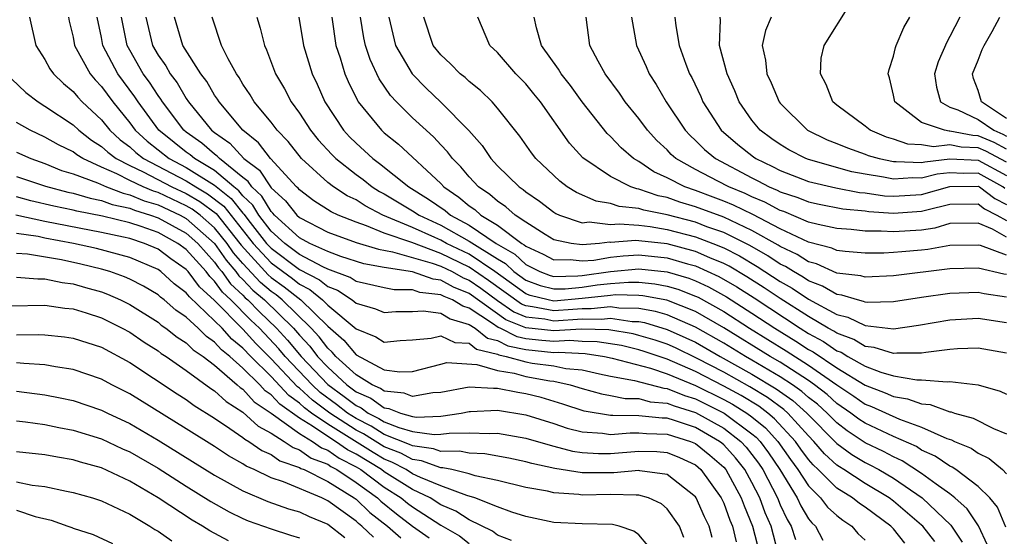
# Model space of a CAD drawing. Units: inches. Extents: x 2505702 to 2508000, y 1521000 to 1524000.
# Drawn here: x 2505987 to 2506057, y 1521752 to 1521789 of the extents above; entities that cross this region are included whole.
import ezdxf

# ---------------------------------------------------------------- set-up
doc = ezdxf.new("R2010")
doc.units = ezdxf.units.IN
doc.header["$MEASUREMENT"] = 0
doc.layers.add('LD25051521_2ft', color=82, linetype='Continuous')

msp = doc.modelspace()

# ---------------------------------------------------------------- linework, layer by layer
at = {"layer": 'LD25051521_2ft'}
for points, elevation in [([(2506057, 1521778.733), (2506055.528, 1521779.528), (2506055, 1521779.754), (2506053.803, 1521779.803), (2506053, 1521779.96), (2506051.827, 1521779.827), (2506051, 1521779.975), (2506050.028, 1521780.028), (2506049, 1521780.378), (2506048.518, 1521780.518), (2506047.358, 1521781), (2506047, 1521781.285), (2506045, 1521782.777), (2506044.725, 1521783), (2506044.245, 1521784.245), (2506043.838, 1521785), (2506043.898, 1521786.102), (2506044.094, 1521787), (2506045.967, 1521789.967)], 7608), ([(2505987.914, 1521789), (2505988.349, 1521787), (2505989, 1521785.998), (2505989.353, 1521785.353), (2505989.615, 1521785), (2505990.313, 1521784.313), (2505991, 1521783.743), (2505991.332, 1521783.332), (2505991.645, 1521783), (2505993, 1521781.731), (2505993.598, 1521781), (2505994.327, 1521780.327), (2505995, 1521779.82), (2505995.426, 1521779.426), (2505995.97, 1521779), (2505997.954, 1521777.954), (2505999, 1521777.426), (2505999.671, 1521777), (2506000.51, 1521776.51), (2506001.642, 1521775.642), (2506003.731, 1521773), (2506005, 1521771.617), (2506006.506, 1521770.506), (2506007, 1521770.112), (2506007.733, 1521769.733), (2506008.635, 1521769), (2506009, 1521768.642), (2506011, 1521766.961), (2506012.401, 1521766.401), (2506013, 1521766.009), (2506014.127, 1521766.127), (2506015, 1521766.173), (2506016.307, 1521766.307), (2506017, 1521766.473), (2506017.994, 1521765.994), (2506019, 1521765.943), (2506019.527, 1521765.527), (2506021, 1521765.163), (2506021.108, 1521765.108), (2506021.621, 1521765), (2506023, 1521764.616), (2506023.466, 1521764.534), (2506025, 1521764.334), (2506025.847, 1521764.153), (2506027, 1521764.05), (2506028.229, 1521763.771), (2506029, 1521763.613), (2506030.703, 1521763.297), (2506032.757, 1521762.757), (2506033, 1521762.737), (2506034.232, 1521762.232), (2506035, 1521762.002), (2506037.033, 1521761), (2506039, 1521759.54), (2506039.296, 1521759.296), (2506039.571, 1521759), (2506040.179, 1521758.179), (2506040.966, 1521757), (2506042.189, 1521755), (2506042.448, 1521754.448), (2506043, 1521753.532), (2506043.232, 1521753.232), (2506043.484, 1521753), (2506044.021, 1521752.021)], 7648), ([(2505990.672, 1521789), (2505990.722, 1521788.723), (2505991, 1521787.579), (2505991.105, 1521787), (2505992.204, 1521785), (2505992.56, 1521784.56), (2505993, 1521784.094), (2505993.796, 1521783), (2505995, 1521781.526), (2505995.389, 1521781), (2505996.225, 1521780.225), (2505997.783, 1521779), (2505999, 1521778.365), (2506001, 1521777.106), (2506002.179, 1521776.179), (2506003, 1521775.141), (2506003.073, 1521775.073), (2506003.513, 1521774.486), (2506004.681, 1521773), (2506005, 1521772.653), (2506007, 1521771.156), (2506008.418, 1521770.418), (2506009, 1521769.945), (2506009.685, 1521769.685), (2506010.726, 1521769), (2506011, 1521768.78), (2506012.378, 1521768.378), (2506013, 1521768.105), (2506013.815, 1521768.185), (2506015, 1521768.178), (2506015.76, 1521768.24), (2506017, 1521768.058), (2506017.655, 1521767.655), (2506019, 1521767.275), (2506019.421, 1521767), (2506020.304, 1521766.304), (2506021, 1521766.131), (2506021.748, 1521765.748), (2506023, 1521765.486), (2506025, 1521765.295), (2506025.315, 1521765.315), (2506027.208, 1521765.208), (2506028.57, 1521765), (2506029.108, 1521764.892), (2506031.836, 1521764.164), (2506033, 1521763.777), (2506035, 1521762.952), (2506037, 1521761.962), (2506037.625, 1521761.625), (2506038.64, 1521761), (2506039, 1521760.733), (2506039.949, 1521759.949), (2506040.831, 1521759), (2506041.717, 1521757.717), (2506042.25, 1521757), (2506043, 1521755.846), (2506043.851, 1521755), (2506044.352, 1521754.352), (2506045, 1521753.755), (2506045.416, 1521753.416), (2506046.055, 1521753), (2506046.484, 1521752.484), (2506047, 1521752.009)], 7646), ([(2506049.804, 1521751.804), (2506049, 1521752.807), (2506048.818, 1521753), (2506047, 1521754.345), (2506046.603, 1521754.603), (2506046.116, 1521755), (2506045, 1521755.698), (2506043.693, 1521757), (2506043.33, 1521757.33), (2506043, 1521757.721), (2506042.454, 1521758.454), (2506042.079, 1521759), (2506040.602, 1521760.602), (2506040.121, 1521761), (2506039.481, 1521761.481), (2506038.237, 1521762.237), (2506037, 1521762.904), (2506035, 1521763.942), (2506033, 1521764.821), (2506031.366, 1521765.366), (2506031, 1521765.475), (2506029.768, 1521765.768), (2506028.049, 1521766.049), (2506027, 1521766.072), (2506026.125, 1521766.125), (2506025, 1521766.053), (2506024.132, 1521766.132), (2506023, 1521766.26), (2506022.388, 1521766.388), (2506021.195, 1521767), (2506021.057, 1521767.057), (2506020.659, 1521767.341), (2506019, 1521768.423), (2506018.55, 1521768.55), (2506017.82, 1521769), (2506017.234, 1521769.234), (2506017, 1521769.362), (2506015.519, 1521769.519), (2506015, 1521769.704), (2506013.709, 1521769.709), (2506013, 1521769.846), (2506011, 1521770.312), (2506010.585, 1521770.585), (2506009, 1521771.185), (2506008.658, 1521771.342), (2506007, 1521772.224), (2506005.956, 1521773), (2506005, 1521773.875), (2506004.132, 1521775), (2506003.706, 1521775.707), (2506003, 1521776.357), (2506002.716, 1521776.716), (2506002.351, 1521777), (2506001, 1521778.155), (2505999.573, 1521779), (2505999.267, 1521779.267), (2505999, 1521779.454), (2505998.131, 1521780.131), (2505997.055, 1521781), (2505995.588, 1521783), (2505995.359, 1521783.359), (2505994.158, 1521785), (2505993.103, 1521787), (2505993, 1521787.561), (2505992.698, 1521789)], 7644), ([(2506051.923, 1521751.923), (2506051.083, 1521753), (2506051, 1521753.079), (2506049, 1521754.781), (2506048.706, 1521755), (2506047, 1521756.022), (2506045.503, 1521757), (2506045.188, 1521757.188), (2506045, 1521757.324), (2506044.123, 1521758.123), (2506043.381, 1521759), (2506043, 1521759.386), (2506041.529, 1521761), (2506041.251, 1521761.251), (2506040.101, 1521762.101), (2506038.849, 1521762.849), (2506037, 1521763.882), (2506035.136, 1521764.864), (2506033.602, 1521765.602), (2506033, 1521765.871), (2506032.154, 1521766.153), (2506031, 1521766.495), (2506030.593, 1521766.593), (2506028.89, 1521766.89), (2506026.935, 1521766.935), (2506025, 1521766.812), (2506023, 1521767.035), (2506021.604, 1521767.604), (2506019, 1521769.467), (2506017.904, 1521769.904), (2506017, 1521770.401), (2506016.458, 1521770.458), (2506015, 1521770.979), (2506013, 1521771.289), (2506011.554, 1521771.554), (2506009.932, 1521772.068), (2506009, 1521772.42), (2506007.735, 1521773), (2506007, 1521773.392), (2506005.229, 1521775), (2506005.128, 1521775.128), (2506005, 1521775.244), (2506004.34, 1521776.339), (2506003.622, 1521777), (2506003.378, 1521777.378), (2506003, 1521777.657), (2506001.336, 1521779), (2506001.177, 1521779.177), (2506001, 1521779.299), (2506000.09, 1521780.09), (2505999, 1521780.856), (2505998.819, 1521781), (2505997.31, 1521783), (2505997.195, 1521783.195), (2505997, 1521783.45), (2505996.397, 1521784.397), (2505995.957, 1521785), (2505995, 1521786.654), (2505994.809, 1521787), (2505994.41, 1521789)], 7642), ([(2505996.147, 1521789), (2505996.606, 1521787), (2505997, 1521786.316), (2505997.548, 1521785.548), (2505997.856, 1521785), (2505998.352, 1521784.352), (2505999, 1521783.245), (2505999.165, 1521783), (2506000.791, 1521781), (2506001, 1521780.839), (2506002.089, 1521780.088), (2506003.07, 1521779), (2506004.179, 1521778.179), (2506005, 1521776.927), (2506006.015, 1521776.015), (2506006.811, 1521775), (2506007, 1521774.828), (2506009, 1521773.8), (2506011, 1521773.071), (2506012.581, 1521772.581), (2506013.587, 1521772.414), (2506016.393, 1521771.607), (2506017, 1521771.383), (2506017.801, 1521771), (2506018.575, 1521770.575), (2506019, 1521770.405), (2506019.824, 1521769.824), (2506021, 1521768.961), (2506022.151, 1521768.151), (2506023, 1521767.805), (2506024.346, 1521767.654), (2506025, 1521767.524), (2506027, 1521767.657), (2506028.367, 1521767.633), (2506029, 1521767.7), (2506030.523, 1521767.477), (2506031, 1521767.467), (2506031.4, 1521767.4), (2506033, 1521766.921), (2506034.329, 1521766.329), (2506035, 1521766.006), (2506036.741, 1521765), (2506039, 1521763.747), (2506040.72, 1521762.72), (2506041.891, 1521761.891), (2506042.881, 1521761), (2506045, 1521758.838), (2506046.065, 1521758.065), (2506047, 1521757.508), (2506047.344, 1521757.344), (2506047.983, 1521757), (2506049, 1521756.404), (2506051.027, 1521755), (2506053.069, 1521753.069), (2506053.873, 1521751.873)], 7640), ([(2506055.657, 1521751.657), (2506055.022, 1521753.022), (2506054.226, 1521754.226), (2506053.353, 1521755), (2506053, 1521755.281), (2506052.03, 1521755.97), (2506051, 1521756.738), (2506049.625, 1521757.625), (2506049, 1521757.908), (2506048.29, 1521758.29), (2506047, 1521758.907), (2506045.739, 1521759.739), (2506045, 1521760.301), (2506044.31, 1521761), (2506043.626, 1521761.625), (2506043, 1521762.109), (2506042.531, 1521762.531), (2506041.857, 1521763), (2506041, 1521763.563), (2506039, 1521764.739), (2506038.532, 1521765), (2506037, 1521765.94), (2506035, 1521767.085), (2506033, 1521767.949), (2506032.19, 1521768.191), (2506031, 1521768.392), (2506029.581, 1521768.42), (2506029, 1521768.504), (2506027.64, 1521768.36), (2506027, 1521768.372), (2506026.332, 1521768.332), (2506025, 1521768.22), (2506023.478, 1521768.522), (2506023, 1521768.576), (2506022.699, 1521768.699), (2506020.374, 1521770.374), (2506019, 1521771.329), (2506017, 1521772.289), (2506014.946, 1521773.054), (2506013, 1521773.729), (2506011.75, 1521774.251), (2506011, 1521774.495), (2506009.735, 1521775), (2506009.233, 1521775.233), (2506008.014, 1521776.014), (2506007, 1521776.776), (2506006.902, 1521776.902), (2506006.793, 1521777), (2506004.954, 1521779), (2506004.114, 1521780.114), (2506003, 1521781), (2506001.313, 1521783), (2506001.198, 1521783.198), (2506001, 1521783.476), (2506000.445, 1521784.445), (2506000.029, 1521785), (2505998.753, 1521787), (2505998.173, 1521789)], 7638), ([(2506056.941, 1521752.941), (2506056.353, 1521754.353), (2506055.81, 1521755), (2506055, 1521755.812), (2506053.407, 1521757), (2506053.166, 1521757.166), (2506053, 1521757.235), (2506051.955, 1521757.955), (2506051, 1521758.386), (2506050.625, 1521758.625), (2506049, 1521759.349), (2506047, 1521760.28), (2506046.566, 1521760.566), (2506045.995, 1521761), (2506045, 1521761.682), (2506044.311, 1521762.311), (2506043.421, 1521763), (2506043, 1521763.293), (2506041, 1521764.589), (2506040.296, 1521765), (2506037, 1521767.032), (2506035, 1521768.186), (2506032.981, 1521768.981), (2506031.29, 1521769.29), (2506031, 1521769.318), (2506029.351, 1521769.351), (2506029, 1521769.324), (2506027, 1521769.098), (2506025, 1521768.916), (2506024.577, 1521769), (2506023.317, 1521769.317), (2506023, 1521769.434), (2506020.816, 1521771), (2506019, 1521772.227), (2506017.4, 1521773), (2506017, 1521773.228), (2506016.576, 1521773.424), (2506015, 1521774.125), (2506012.908, 1521775), (2506011.656, 1521775.656), (2506011, 1521776.069), (2506010.364, 1521776.365), (2506009.406, 1521777), (2506009, 1521777.312), (2506007.15, 1521779), (2506006.195, 1521780.195), (2506005.422, 1521781), (2506005, 1521781.564), (2506003.808, 1521783), (2506003.511, 1521783.511), (2506003, 1521784.268), (2506002.731, 1521784.731), (2506002.54, 1521785), (2506001.955, 1521786.044), (2506001.486, 1521787), (2506000.817, 1521789)], 7636), ([(2506003.994, 1521789), (2506004.227, 1521788.227), (2506004.525, 1521787), (2506004.681, 1521786.682), (2506005.311, 1521785), (2506005.937, 1521783.937), (2506006.416, 1521783), (2506007, 1521782.202), (2506007.782, 1521781), (2506008.331, 1521780.331), (2506009.281, 1521779.281), (2506009.562, 1521779), (2506011, 1521777.868), (2506011.506, 1521777.506), (2506012.151, 1521777), (2506012.672, 1521776.671), (2506013, 1521776.5), (2506015, 1521775.307), (2506015.456, 1521775), (2506017, 1521774.286), (2506019, 1521773.158), (2506021, 1521771.9), (2506021.573, 1521771.573), (2506022.162, 1521771), (2506023, 1521770.4), (2506024.023, 1521770.023), (2506025, 1521769.776), (2506025.794, 1521769.794), (2506027, 1521769.912), (2506028.062, 1521770.062), (2506029, 1521770.166), (2506030.262, 1521770.262), (2506031, 1521770.248), (2506032.138, 1521770.138), (2506033, 1521769.98), (2506033.755, 1521769.755), (2506035, 1521769.278), (2506035.191, 1521769.191), (2506037, 1521768.183), (2506038.837, 1521767), (2506041.41, 1521765.41), (2506043, 1521764.389), (2506045, 1521762.993), (2506046.197, 1521762.197), (2506047, 1521761.636), (2506047.461, 1521761.461), (2506049.441, 1521760.559), (2506051, 1521760.006), (2506052.789, 1521759.211), (2506053.111, 1521759.111), (2506053.332, 1521759), (2506054.509, 1521758.509), (2506055, 1521758.17), (2506055.782, 1521757.782), (2506056.709, 1521757), (2506057, 1521756.708)], 7634), ([(2506006.949, 1521789), (2506007.284, 1521787), (2506007.895, 1521785), (2506008.253, 1521784.253), (2506008.804, 1521783), (2506010.12, 1521781), (2506010.54, 1521780.54), (2506011, 1521780.079), (2506012.186, 1521779), (2506012.66, 1521778.66), (2506014.742, 1521777), (2506016.136, 1521776.136), (2506017.314, 1521775.314), (2506017.683, 1521775), (2506019, 1521774.29), (2506020.911, 1521773), (2506022.238, 1521772.238), (2506023, 1521771.497), (2506023.991, 1521771), (2506024.728, 1521770.728), (2506025, 1521770.659), (2506026.696, 1521770.696), (2506027, 1521770.726), (2506029, 1521771.01), (2506031, 1521771.19), (2506033, 1521770.983), (2506034.529, 1521770.529), (2506035, 1521770.348), (2506035.924, 1521769.924), (2506037.209, 1521769.209), (2506039, 1521768.064), (2506040.607, 1521767), (2506042.092, 1521766.092), (2506043, 1521765.499), (2506043.323, 1521765.323), (2506045, 1521764.194), (2506047, 1521762.974), (2506048.43, 1521762.43), (2506049, 1521762.167), (2506050.008, 1521762.008), (2506051, 1521761.642), (2506051.596, 1521761.596), (2506053, 1521761.094), (2506053.085, 1521761.085), (2506053.323, 1521761), (2506054.644, 1521760.644), (2506056.083, 1521759.917), (2506057, 1521759.53)], 7632), ([(2506009.29, 1521789), (2506009.581, 1521787), (2506009.878, 1521786.123), (2506010.206, 1521785), (2506010.442, 1521784.442), (2506011.095, 1521783.095), (2506011.159, 1521783), (2506012.794, 1521781), (2506013, 1521780.813), (2506014.007, 1521780.007), (2506017, 1521777.229), (2506017.21, 1521777), (2506018.276, 1521776.276), (2506019, 1521775.662), (2506019.396, 1521775.396), (2506019.836, 1521775), (2506021, 1521774.292), (2506022.732, 1521773), (2506022.902, 1521772.902), (2506023, 1521772.808), (2506024.226, 1521772.226), (2506025, 1521771.828), (2506026.135, 1521771.865), (2506027, 1521771.758), (2506027.824, 1521771.824), (2506029, 1521772.033), (2506029.885, 1521772.115), (2506031, 1521772.18), (2506033, 1521771.976), (2506034.45, 1521771.55), (2506035, 1521771.403), (2506036.658, 1521770.658), (2506037.927, 1521769.927), (2506039.145, 1521769.145), (2506042.405, 1521767), (2506043, 1521766.628), (2506044.056, 1521766.056), (2506045, 1521765.406), (2506045.297, 1521765.297), (2506045.781, 1521765), (2506047, 1521764.313), (2506048.108, 1521763.891), (2506049, 1521763.636), (2506050.647, 1521763.353), (2506051, 1521763.354), (2506052.801, 1521763.199), (2506053, 1521763.224), (2506054.988, 1521762.988), (2506056.553, 1521762.553), (2506057, 1521762.346)], 7630), ([(2506057, 1521765.234), (2506055, 1521765.587), (2506053.538, 1521765.538), (2506053, 1521765.501), (2506051.295, 1521765.295), (2506051, 1521765.24), (2506049.236, 1521765.236), (2506049, 1521765.205), (2506047.647, 1521765.647), (2506047, 1521765.711), (2506046.201, 1521766.201), (2506045, 1521766.642), (2506044.788, 1521766.788), (2506044.397, 1521767), (2506043, 1521767.819), (2506041, 1521769.096), (2506039.866, 1521769.866), (2506038.646, 1521770.646), (2506037.389, 1521771.389), (2506037, 1521771.587), (2506036.015, 1521771.985), (2506035, 1521772.433), (2506033, 1521772.969), (2506031, 1521773.189), (2506030.795, 1521773.205), (2506029, 1521773.07), (2506028.921, 1521773.079), (2506028.22, 1521773), (2506027, 1521772.902), (2506026.204, 1521773), (2506025, 1521773.248), (2506024.372, 1521773.628), (2506023, 1521774.501), (2506022.258, 1521775), (2506021.589, 1521775.589), (2506021, 1521775.974), (2506020.461, 1521776.461), (2506019.657, 1521777), (2506019, 1521777.704), (2506018.409, 1521778.409), (2506017.818, 1521779), (2506017.477, 1521779.477), (2506017, 1521779.969), (2506016.509, 1521780.509), (2506015.951, 1521781), (2506015, 1521781.883), (2506013.864, 1521783), (2506013.448, 1521783.448), (2506012.644, 1521784.644), (2506011.993, 1521785.993), (2506011.66, 1521787), (2506011.547, 1521787.547), (2506011.313, 1521789)], 7628), ([(2506013.323, 1521789), (2506013.797, 1521787), (2506014.98, 1521784.98), (2506015.971, 1521783.971), (2506017, 1521782.993), (2506018.986, 1521780.986), (2506019.921, 1521779.92), (2506020.53, 1521779), (2506021, 1521778.494), (2506022.528, 1521777), (2506022.814, 1521776.814), (2506023, 1521776.649), (2506023.975, 1521775.975), (2506025, 1521775.198), (2506025.122, 1521775.122), (2506025.397, 1521775), (2506027, 1521774.464), (2506027.481, 1521774.519), (2506029, 1521774.347), (2506029.608, 1521774.392), (2506031, 1521774.283), (2506031.807, 1521774.193), (2506033, 1521773.993), (2506035, 1521773.462), (2506036.221, 1521773), (2506037, 1521772.685), (2506038.118, 1521772.118), (2506039.377, 1521771.377), (2506041, 1521770.309), (2506041.837, 1521769.837), (2506043, 1521769.044), (2506045, 1521767.976), (2506045.788, 1521767.788), (2506047, 1521767.193), (2506049, 1521766.965), (2506050.783, 1521767.216), (2506053, 1521767.597), (2506055, 1521767.703), (2506057, 1521767.41)], 7626), ([(2506057, 1521769.203), (2506055.424, 1521769.424), (2506055, 1521769.526), (2506053, 1521769.458), (2506051, 1521769.179), (2506049, 1521768.862), (2506047.173, 1521768.827), (2506047, 1521768.847), (2506046.897, 1521768.897), (2506046.467, 1521769), (2506045.345, 1521769.345), (2506045, 1521769.387), (2506043.986, 1521769.986), (2506043, 1521770.35), (2506042.613, 1521770.613), (2506041.926, 1521771), (2506041.362, 1521771.362), (2506041, 1521771.533), (2506040.121, 1521772.121), (2506038.847, 1521772.847), (2506037, 1521773.767), (2506035.819, 1521774.18), (2506035, 1521774.491), (2506033, 1521775.021), (2506031.349, 1521775.349), (2506031, 1521775.472), (2506029.608, 1521775.608), (2506029, 1521775.822), (2506027.975, 1521775.975), (2506026.59, 1521776.59), (2506025.938, 1521777), (2506025.404, 1521777.404), (2506023.715, 1521779), (2506023.403, 1521779.403), (2506022.574, 1521780.574), (2506021, 1521782.57), (2506020.626, 1521783), (2506019.804, 1521783.804), (2506019, 1521784.456), (2506018.722, 1521784.722), (2506018.367, 1521785), (2506017.69, 1521785.69), (2506017, 1521786.323), (2506016.457, 1521787), (2506015.804, 1521789)], 7624), ([(2506057, 1521770.794), (2506056.819, 1521770.819), (2506055, 1521771.242), (2506053, 1521771.192), (2506049, 1521770.7), (2506047, 1521770.603), (2506046.696, 1521770.696), (2506045, 1521770.905), (2506043.552, 1521771.552), (2506043, 1521771.695), (2506042.206, 1521772.206), (2506041, 1521772.774), (2506040.864, 1521772.864), (2506039, 1521773.913), (2506037, 1521774.843), (2506035, 1521775.584), (2506033.907, 1521775.907), (2506033, 1521776.234), (2506032.361, 1521776.361), (2506031, 1521776.84), (2506030.854, 1521776.854), (2506030.438, 1521777), (2506029, 1521777.725), (2506027.045, 1521779.044), (2506026.096, 1521780.096), (2506024.052, 1521783), (2506023.58, 1521783.58), (2506023, 1521784.271), (2506022.294, 1521785), (2506021, 1521786.496), (2506020.475, 1521787), (2506019.609, 1521789)], 7622), ([(2506057, 1521772.163), (2506055.151, 1521772.849), (2506055, 1521772.883), (2506053, 1521772.849), (2506051.435, 1521772.566), (2506051, 1521772.515), (2506049.588, 1521772.412), (2506049, 1521772.35), (2506048.316, 1521772.316), (2506047, 1521772.314), (2506045.58, 1521772.42), (2506045, 1521772.495), (2506044.652, 1521772.652), (2506043, 1521773.083), (2506041, 1521774.038), (2506039.05, 1521775.05), (2506037.701, 1521775.701), (2506037, 1521775.989), (2506036.266, 1521776.266), (2506035, 1521776.739), (2506034.241, 1521777), (2506033, 1521777.644), (2506032.064, 1521778.064), (2506031, 1521778.779), (2506030.623, 1521779), (2506029.755, 1521779.755), (2506029, 1521780.555), (2506028.767, 1521780.767), (2506027.001, 1521783), (2506026.17, 1521784.17), (2506025.504, 1521785), (2506025.327, 1521785.327), (2506024.12, 1521787), (2506023.768, 1521788.232), (2506023.603, 1521789)], 7620), ([(2506057, 1521773.441), (2506055.998, 1521774.002), (2506055, 1521774.428), (2506053, 1521774.396), (2506051.921, 1521774.079), (2506051, 1521773.942), (2506049, 1521773.806), (2506048.128, 1521773.872), (2506047, 1521773.871), (2506046.026, 1521773.974), (2506045, 1521774.044), (2506043.67, 1521774.33), (2506043, 1521774.509), (2506041.243, 1521775.243), (2506041, 1521775.322), (2506039.912, 1521775.912), (2506039, 1521776.289), (2506038.521, 1521776.521), (2506037.358, 1521777), (2506036.589, 1521777.411), (2506035, 1521778.222), (2506033.625, 1521779), (2506033.297, 1521779.297), (2506033, 1521779.617), (2506032.279, 1521780.279), (2506031.61, 1521781), (2506031, 1521781.823), (2506030.035, 1521783), (2506029.621, 1521783.621), (2506028.619, 1521785), (2506028.121, 1521785.879), (2506027.525, 1521787), (2506027.269, 1521789)], 7618), ([(2506030.478, 1521789), (2506030.838, 1521787), (2506031.519, 1521785.519), (2506031.734, 1521785), (2506032.231, 1521784.231), (2506032.936, 1521783), (2506034.273, 1521781), (2506034.623, 1521780.623), (2506035, 1521780.281), (2506035.644, 1521779.644), (2506036.413, 1521779), (2506039, 1521777.626), (2506039.424, 1521777.424), (2506040.228, 1521777), (2506040.774, 1521776.774), (2506041, 1521776.652), (2506042.246, 1521776.246), (2506043, 1521775.931), (2506043.763, 1521775.763), (2506045.437, 1521775.437), (2506047, 1521775.292), (2506047.255, 1521775.255), (2506049, 1521775.138), (2506051, 1521775.268), (2506051.373, 1521775.373), (2506053, 1521775.764), (2506055, 1521775.794), (2506055.452, 1521775.452), (2506056.324, 1521775), (2506057, 1521774.622)], 7616), ([(2506033.557, 1521789), (2506033.616, 1521788.384), (2506033.851, 1521787), (2506034.323, 1521785.677), (2506034.587, 1521785), (2506034.736, 1521784.736), (2506035.376, 1521783.376), (2506035.533, 1521783), (2506036.828, 1521781), (2506037.989, 1521779.989), (2506039.111, 1521779.111), (2506039.273, 1521779), (2506040.443, 1521778.443), (2506041, 1521778.149), (2506043, 1521777.383), (2506044.928, 1521776.928), (2506046.608, 1521776.608), (2506047, 1521776.572), (2506048.373, 1521776.373), (2506049, 1521776.331), (2506051, 1521776.459), (2506052.983, 1521777.017), (2506055, 1521777.044), (2506055.079, 1521777), (2506056.171, 1521776.171), (2506057, 1521775.743)], 7614), ([(2506056.891, 1521776.891), (2506056.748, 1521777), (2506055, 1521777.965), (2506053.952, 1521777.952), (2506053, 1521777.996), (2506052.104, 1521777.896), (2506051, 1521777.605), (2506050.366, 1521777.634), (2506049, 1521777.544), (2506048.307, 1521777.693), (2506047, 1521777.892), (2506046.063, 1521778.063), (2506043, 1521778.928), (2506042.813, 1521779), (2506041.615, 1521779.615), (2506041, 1521779.985), (2506040.399, 1521780.399), (2506039.587, 1521781), (2506039, 1521781.721), (2506038.101, 1521783), (2506037.781, 1521783.781), (2506037.247, 1521785), (2506036.71, 1521787), (2506036.776, 1521788.776), (2506036.754, 1521789)], 7612), ([(2506040.357, 1521789), (2506039.956, 1521788.044), (2506039.722, 1521787), (2506039.967, 1521785.967), (2506040.053, 1521785), (2506040.361, 1521784.361), (2506040.923, 1521783), (2506041, 1521782.906), (2506042.923, 1521781), (2506044.326, 1521780.326), (2506045, 1521780.069), (2506045.754, 1521779.754), (2506047, 1521779.316), (2506047.223, 1521779.223), (2506047.994, 1521779), (2506049, 1521778.784), (2506049.203, 1521778.797), (2506051, 1521778.714), (2506051.226, 1521778.774), (2506053, 1521778.973), (2506055, 1521778.887), (2506057, 1521777.796)], 7610), ([(2506057, 1521779.663), (2506056.131, 1521780.131), (2506055, 1521780.614), (2506054.629, 1521780.629), (2506053, 1521780.947), (2506052.94, 1521780.94), (2506052.607, 1521781), (2506051, 1521781.555), (2506049.091, 1521783), (2506049, 1521783.485), (2506048.714, 1521784.714), (2506048.62, 1521785), (2506048.693, 1521785.307), (2506049, 1521786.24), (2506049.143, 1521786.857), (2506049.199, 1521787), (2506049.742, 1521788.258), (2506050.152, 1521789)], 7606), ([(2506053.69, 1521789), (2506053, 1521787.622), (2506052.772, 1521787.228), (2506052.156, 1521785.843), (2506051.913, 1521785), (2506052.054, 1521784.054), (2506052.333, 1521783), (2506053, 1521782.631), (2506053.56, 1521782.44), (2506055, 1521781.764), (2506056.109, 1521781), (2506056.733, 1521780.733), (2506057, 1521780.589)], 7604), ([(2506057, 1521781.822), (2506055.238, 1521783), (2506055, 1521783.814), (2506054.667, 1521784.667), (2506054.593, 1521785), (2506055, 1521785.95), (2506055.284, 1521786.716), (2506055.412, 1521787), (2506055.98, 1521787.98), (2506056.518, 1521789)], 7602), ([(2505986.64, 1521784.64), (2505987.662, 1521783.662), (2505988.515, 1521783), (2505989, 1521782.713), (2505991, 1521781.372), (2505991.397, 1521781), (2505992.303, 1521780.303), (2505993, 1521779.862), (2505993.448, 1521779.448), (2505994.043, 1521779), (2505995, 1521778.505), (2505995.94, 1521778.06), (2505997.983, 1521777), (2505999, 1521776.529), (2505999.966, 1521775.966), (2506001.105, 1521775.106), (2506002.793, 1521773), (2506002.877, 1521772.877), (2506004.781, 1521770.781), (2506005, 1521770.597), (2506005.928, 1521769.928), (2506007.106, 1521769), (2506009, 1521767.142), (2506010.149, 1521766.149), (2506011, 1521765.115), (2506013, 1521764.068), (2506014.093, 1521763.906), (2506015, 1521763.951), (2506017, 1521764.469), (2506017.433, 1521764.567), (2506019.555, 1521764.444), (2506021, 1521764.002), (2506022.187, 1521763.813), (2506023, 1521763.587), (2506024.717, 1521763.282), (2506025, 1521763.246), (2506026.148, 1521763), (2506027, 1521762.737), (2506028.356, 1521762.356), (2506029, 1521762.242), (2506030.03, 1521762.03), (2506031, 1521762.019), (2506031.805, 1521761.805), (2506033, 1521761.707), (2506033.501, 1521761.501), (2506035, 1521761.051), (2506037, 1521759.927), (2506038.215, 1521759), (2506038.588, 1521758.588), (2506039, 1521758.07), (2506039.456, 1521757.456), (2506039.76, 1521757), (2506040.798, 1521755), (2506041, 1521754.512), (2506041.483, 1521753.484), (2506041.775, 1521753), (2506042.069, 1521752.069)], 7650), ([(2506040.881, 1521751), (2506040.351, 1521753), (2506039.943, 1521753.943), (2506039.551, 1521755), (2506039, 1521756.088), (2506038.499, 1521757), (2506037.835, 1521757.835), (2506037, 1521758.758), (2506036.871, 1521758.871), (2506036.712, 1521759), (2506035, 1521759.979), (2506033.515, 1521760.485), (2506033, 1521760.645), (2506032.651, 1521760.651), (2506031, 1521760.813), (2506029.166, 1521760.834), (2506029, 1521760.819), (2506027.134, 1521761.134), (2506025.633, 1521761.633), (2506024.09, 1521762.09), (2506023, 1521762.366), (2506022.448, 1521762.448), (2506021, 1521762.745), (2506020.732, 1521762.732), (2506019, 1521762.822), (2506017, 1521762.45), (2506016.421, 1521762.421), (2506015, 1521762.166), (2506014.405, 1521762.405), (2506013, 1521762.547), (2506012.737, 1521762.737), (2506012.134, 1521763), (2506011, 1521763.698), (2506009.575, 1521765), (2506009.316, 1521765.316), (2506009, 1521765.59), (2506008.398, 1521766.398), (2506007.833, 1521767), (2506005.789, 1521769), (2506005.35, 1521769.35), (2506005, 1521769.603), (2506004.241, 1521770.241), (2506003, 1521771.578), (2506002.343, 1521772.343), (2506001.897, 1521773), (2506001, 1521774.109), (2505999.981, 1521775), (2505999.422, 1521775.421), (2505999, 1521775.667), (2505997, 1521776.588), (2505996.683, 1521776.683), (2505995.943, 1521777), (2505995, 1521777.446), (2505994.076, 1521777.924), (2505993, 1521778.391), (2505991.693, 1521779), (2505991.269, 1521779.269), (2505991, 1521779.475), (2505989.966, 1521779.965), (2505989, 1521780.52), (2505987.97, 1521781), (2505987, 1521781.553)], 7652), ([(2505987, 1521779.449), (2505988.001, 1521779), (2505989, 1521778.646), (2505990.164, 1521778.164), (2505991, 1521777.923), (2505992.719, 1521777.28), (2505993.345, 1521777), (2505994.542, 1521776.542), (2505995, 1521776.445), (2505996.012, 1521776.012), (2505997, 1521775.716), (2505998.569, 1521775), (2505999, 1521774.765), (2506001, 1521773.002), (2506001.809, 1521771.809), (2506002.504, 1521771), (2506002.712, 1521770.712), (2506003, 1521770.444), (2506003.701, 1521769.701), (2506004.535, 1521769), (2506006.577, 1521767), (2506007, 1521766.513), (2506007.733, 1521765.733), (2506008.279, 1521765), (2506009, 1521764.241), (2506010.343, 1521763), (2506011, 1521762.509), (2506012.051, 1521762.051), (2506013, 1521761.366), (2506013.332, 1521761.332), (2506014.157, 1521761), (2506015, 1521760.76), (2506015.28, 1521760.72), (2506017, 1521760.782), (2506018.444, 1521761), (2506019, 1521761.112), (2506019.106, 1521761.106), (2506021, 1521761.198), (2506023, 1521760.88), (2506025, 1521760.263), (2506025.938, 1521759.938), (2506027, 1521759.675), (2506028.428, 1521759.572), (2506029, 1521759.478), (2506030.396, 1521759.605), (2506031, 1521759.598), (2506031.544, 1521759.545), (2506033, 1521759.518), (2506034.663, 1521759), (2506035, 1521758.858), (2506036.027, 1521758.027), (2506037, 1521757.172), (2506037.147, 1521757), (2506038.233, 1521755), (2506038.439, 1521754.439), (2506039.048, 1521753), (2506039.553, 1521751)], 7654), ([(2505987, 1521777.735), (2505989.035, 1521777.035), (2505990.633, 1521776.633), (2505991, 1521776.56), (2505992.191, 1521776.191), (2505993, 1521776.04), (2505993.752, 1521775.752), (2505995, 1521775.486), (2505995.341, 1521775.34), (2505996.478, 1521775), (2505997, 1521774.812), (2505999, 1521773.724), (2505999.821, 1521773), (2506001, 1521771.681), (2506001.275, 1521771.275), (2506001.512, 1521771), (2506002.135, 1521770.135), (2506003, 1521769.332), (2506003.161, 1521769.161), (2506003.353, 1521769), (2506004.167, 1521768.167), (2506005.384, 1521767), (2506006.16, 1521766.16), (2506007.118, 1521765), (2506009, 1521763.021), (2506010.171, 1521762.171), (2506011, 1521761.524), (2506011.364, 1521761.365), (2506011.87, 1521761), (2506012.622, 1521760.622), (2506013, 1521760.386), (2506014.024, 1521759.976), (2506015, 1521759.699), (2506016.52, 1521759.48), (2506017, 1521759.498), (2506017.586, 1521759.586), (2506019, 1521759.608), (2506020.442, 1521759.558), (2506021, 1521759.586), (2506023, 1521759.226), (2506024.724, 1521758.724), (2506025, 1521758.664), (2506026.318, 1521758.318), (2506027, 1521758.223), (2506028.143, 1521758.143), (2506029, 1521758.145), (2506031, 1521758.312), (2506032.284, 1521758.284), (2506033, 1521758.217), (2506033.869, 1521757.869), (2506035, 1521757.332), (2506035.393, 1521757), (2506036.821, 1521755), (2506037, 1521754.622), (2506037.436, 1521753.435), (2506037.621, 1521753), (2506037.893, 1521751.893)], 7656), ([(2506036.195, 1521752.195), (2506035.973, 1521753), (2506035.655, 1521753.655), (2506035.054, 1521755), (2506035, 1521755.076), (2506033, 1521756.659), (2506031.075, 1521756.925), (2506031, 1521756.947), (2506029.221, 1521756.779), (2506027, 1521756.777), (2506025.071, 1521757.071), (2506023.428, 1521757.428), (2506023, 1521757.554), (2506021.808, 1521757.808), (2506020.121, 1521758.121), (2506019, 1521758.157), (2506018.307, 1521758.307), (2506017, 1521758.292), (2506016.48, 1521758.48), (2506015, 1521758.672), (2506014.786, 1521758.786), (2506013, 1521759.496), (2506012.075, 1521760.075), (2506011, 1521760.615), (2506010.408, 1521761), (2506009.617, 1521761.617), (2506008.462, 1521762.462), (2506007.889, 1521763), (2506005.984, 1521765), (2506005.539, 1521765.539), (2506004.169, 1521767), (2506003.569, 1521767.57), (2506002.16, 1521769), (2506001.559, 1521769.559), (2506001, 1521770.334), (2506000.652, 1521770.652), (2506000.393, 1521771), (2505999, 1521772.57), (2505998.407, 1521773), (2505997, 1521773.76), (2505995.811, 1521774.189), (2505995, 1521774.451), (2505993.071, 1521774.928), (2505991.27, 1521775.271), (2505991, 1521775.354), (2505989.629, 1521775.629), (2505988.01, 1521776.01), (2505987, 1521776.286)], 7658), ([(2506034.19, 1521752.19), (2506033.872, 1521753), (2506033, 1521754.235), (2506032.593, 1521754.593), (2506031.686, 1521755), (2506031, 1521755.202), (2506030.815, 1521755.185), (2506029, 1521755.233), (2506027, 1521755.197), (2506026.766, 1521755.234), (2506025, 1521755.357), (2506024.531, 1521755.469), (2506023, 1521755.744), (2506021, 1521756.242), (2506019.431, 1521756.569), (2506019, 1521756.705), (2506017.77, 1521757), (2506017.137, 1521757.137), (2506017, 1521757.135), (2506015.631, 1521757.631), (2506015, 1521757.713), (2506014.162, 1521758.162), (2506013, 1521758.615), (2506011.528, 1521759.528), (2506011, 1521759.793), (2506009.144, 1521761), (2506007.915, 1521761.915), (2506007, 1521762.773), (2506006.867, 1521762.867), (2506005, 1521764.835), (2506003.922, 1521765.922), (2506003, 1521766.937), (2506001, 1521768.956), (2505999.934, 1521769.934), (2505999.141, 1521771), (2505999, 1521771.159), (2505997.915, 1521771.915), (2505997, 1521772.598), (2505996.041, 1521773), (2505995, 1521773.336), (2505994.554, 1521773.446), (2505993, 1521773.781), (2505989, 1521774.558), (2505986.937, 1521775)], 7660), ([(2506031.629, 1521751.629), (2506031, 1521752.378), (2506030.65, 1521752.65), (2506029.617, 1521753), (2506029.126, 1521753.126), (2506027, 1521753.167), (2506025, 1521753.269), (2506023, 1521753.678), (2506022.017, 1521753.984), (2506021, 1521754.365), (2506019.403, 1521755), (2506018.832, 1521755.168), (2506017, 1521755.861), (2506015.555, 1521756.445), (2506015, 1521756.714), (2506014.541, 1521757), (2506013.537, 1521757.537), (2506013, 1521757.746), (2506012.214, 1521758.214), (2506009, 1521760.22), (2506007.862, 1521761), (2506007.367, 1521761.367), (2506007, 1521761.712), (2506006.246, 1521762.246), (2506005, 1521763.575), (2506003.555, 1521765), (2506003, 1521765.587), (2506002.223, 1521766.223), (2506001.527, 1521767), (2506001, 1521767.533), (2505999.216, 1521769.216), (2505999, 1521769.505), (2505998.147, 1521770.147), (2505997.203, 1521771), (2505997, 1521771.146), (2505995, 1521771.995), (2505992.639, 1521772.639), (2505991.034, 1521773), (2505989, 1521773.376), (2505988.522, 1521773.478), (2505987, 1521773.705)], 7662), ([(2506021.993, 1521751.993), (2506021, 1521752.371), (2506020.649, 1521752.649), (2506019, 1521753.46), (2506018.067, 1521754.067), (2506017, 1521754.519), (2506016.233, 1521755), (2506015, 1521755.597), (2506013, 1521756.847), (2506012.794, 1521757), (2506011, 1521758.085), (2506010.393, 1521758.393), (2506009.543, 1521759), (2506009, 1521759.34), (2506007.92, 1521760.08), (2506007, 1521760.644), (2506005.624, 1521761.624), (2506005, 1521762.298), (2506004.58, 1521762.58), (2506004.196, 1521763), (2506003, 1521764.177), (2506002.069, 1521765), (2506001.481, 1521765.481), (2506001, 1521766.018), (2506000.416, 1521766.416), (2505999.829, 1521767), (2505999, 1521767.775), (2505998.27, 1521768.27), (2505997.433, 1521769), (2505997.186, 1521769.186), (2505997, 1521769.354), (2505995.963, 1521769.963), (2505995, 1521770.462), (2505994.628, 1521770.628), (2505993.592, 1521771), (2505993, 1521771.177), (2505991.54, 1521771.54), (2505990.163, 1521771.837), (2505987.762, 1521772.238), (2505987, 1521772.286)], 7664), ([(2505987, 1521770.615), (2505988.496, 1521770.496), (2505989, 1521770.503), (2505990.233, 1521770.233), (2505991, 1521770.147), (2505991.879, 1521769.879), (2505993, 1521769.568), (2505993.418, 1521769.418), (2505994.355, 1521769), (2505995, 1521768.68), (2505997, 1521767.426), (2505997.228, 1521767.228), (2505997.563, 1521767), (2505998.365, 1521766.365), (2505999, 1521765.962), (2505999.483, 1521765.483), (2506000.19, 1521765), (2506001, 1521764.381), (2506002.607, 1521763), (2506002.809, 1521762.809), (2506003, 1521762.69), (2506003.806, 1521761.806), (2506005, 1521761.005), (2506007, 1521759.563), (2506007.918, 1521759), (2506008.551, 1521758.551), (2506009, 1521758.383), (2506009.806, 1521757.806), (2506011, 1521757.201), (2506011.333, 1521757), (2506013, 1521755.762), (2506014.203, 1521755), (2506014.64, 1521754.64), (2506015, 1521754.368), (2506017, 1521753.075), (2506018.314, 1521752.314), (2506019, 1521751.784)], 7666), ([(2505986.579, 1521768.579), (2505989, 1521768.621), (2505990.421, 1521768.421), (2505991, 1521768.366), (2505991.907, 1521768.093), (2505993, 1521767.737), (2505994.473, 1521767), (2505995, 1521766.71), (2505996.015, 1521766.015), (2505997, 1521765.402), (2505997.224, 1521765.224), (2505997.579, 1521765), (2505999, 1521764.018), (2506000.742, 1521762.742), (2506001, 1521762.583), (2506001.814, 1521761.814), (2506003, 1521761.069), (2506004.074, 1521760.074), (2506005, 1521759.584), (2506005.923, 1521759), (2506006.554, 1521758.554), (2506007, 1521758.401), (2506007.82, 1521757.82), (2506009, 1521757.377), (2506009.22, 1521757.22), (2506009.653, 1521757), (2506011, 1521756.097), (2506012.517, 1521755), (2506012.764, 1521754.764), (2506013.867, 1521753.867), (2506015, 1521753.01), (2506016.184, 1521752.184)], 7668), ([(2505987, 1521766.538), (2505988.554, 1521766.554), (2505989, 1521766.527), (2505990.387, 1521766.387), (2505991, 1521766.298), (2505993, 1521765.65), (2505995, 1521764.567), (2505998.359, 1521762.359), (2505999, 1521761.954), (2505999.545, 1521761.545), (2506001, 1521760.634), (2506002.08, 1521759.92), (2506003, 1521759.279), (2506003.144, 1521759.144), (2506003.417, 1521759), (2506004.347, 1521758.347), (2506005, 1521758.064), (2506005.623, 1521757.623), (2506007, 1521757.152), (2506007.089, 1521757.089), (2506007.326, 1521757), (2506009, 1521756.171), (2506010.867, 1521755), (2506011, 1521754.903), (2506011.974, 1521753.974), (2506013.216, 1521753), (2506014.177, 1521752.177)], 7670), ([(2506012.235, 1521752.235), (2506011.419, 1521753), (2506011.184, 1521753.184), (2506011, 1521753.36), (2506009, 1521754.805), (2506008.576, 1521755), (2506005.861, 1521756.138), (2506005, 1521756.427), (2506003.795, 1521757), (2506003.241, 1521757.241), (2506003, 1521757.41), (2506001.98, 1521757.98), (2506001, 1521758.626), (2505999, 1521759.888), (2505995, 1521762.359), (2505993.736, 1521763), (2505993, 1521763.396), (2505991, 1521764.074), (2505989.739, 1521764.261), (2505989, 1521764.407), (2505987.503, 1521764.497), (2505987, 1521764.558)], 7672), ([(2505987, 1521762.55), (2505989, 1521762.29), (2505990.079, 1521762.079), (2505991, 1521761.879), (2505993, 1521761.211), (2505993.417, 1521761), (2505995, 1521760.257), (2505997, 1521759.094), (2506001, 1521756.62), (2506003, 1521755.504), (2506004.756, 1521754.756), (2506006.231, 1521754.231), (2506007, 1521754.014), (2506007.683, 1521753.683), (2506009, 1521753.141), (2506010.211, 1521752.211)], 7674), ([(2505987, 1521760.441), (2505987.626, 1521760.374), (2505989, 1521760.185), (2505989.977, 1521759.977), (2505991, 1521759.792), (2505993, 1521759.178), (2505994.478, 1521758.478), (2505995, 1521758.251), (2505997, 1521757.102), (2505999, 1521755.82), (2506000.74, 1521754.74), (2506002.021, 1521754.021), (2506003, 1521753.55), (2506003.384, 1521753.384), (2506005, 1521752.804), (2506006.364, 1521752.364), (2506007, 1521752.189)], 7676), ([(2506001.972, 1521751.972), (2506000.67, 1521752.67), (2506000.154, 1521753), (2505999.418, 1521753.418), (2505997, 1521755.002), (2505995, 1521756.182), (2505993, 1521757.129), (2505991.529, 1521757.529), (2505991, 1521757.697), (2505989.88, 1521757.88), (2505989, 1521758.048), (2505987, 1521758.262)], 7678), ([(2505987, 1521756.128), (2505988.089, 1521755.912), (2505989, 1521755.81), (2505990.517, 1521755.483), (2505991, 1521755.395), (2505992.377, 1521755), (2505993, 1521754.802), (2505995, 1521753.843), (2505996.418, 1521753), (2505996.772, 1521752.772), (2505997, 1521752.649), (2505997.973, 1521751.973)], 7680), ([(2505987, 1521754.13), (2505988.323, 1521753.677), (2505989.437, 1521753.437), (2505990.62, 1521753), (2505990.913, 1521752.913), (2505991, 1521752.869), (2505992.42, 1521752.42), (2505993.787, 1521751.787)], 7682)]:
    msp.add_lwpolyline(points, dxfattribs=dict(at, elevation=elevation))

doc.saveas('drawing.dxf')
